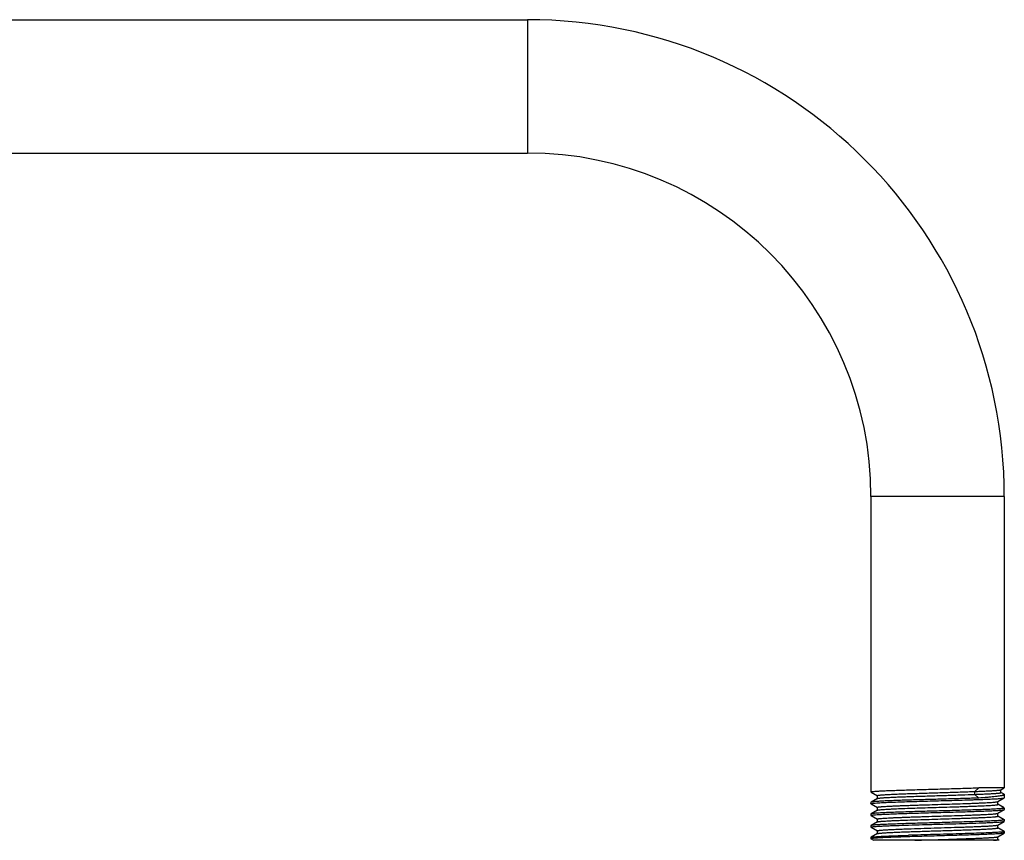
# Model space of a CAD drawing. Units: inches. Extents: x 2.5 to 14.5, y 2.7 to 7.7.
# Drawn here: x 8.5 to 14.5, y 2.7 to 7.7 of the extents above; entities that cross this region are included whole.
import ezdxf

# ---------------------------------------------------------------- set-up
doc = ezdxf.new("R2010")
doc.units = ezdxf.units.IN
doc.header["$LTSCALE"] = 0.935
doc.header["$MEASUREMENT"] = 0
doc.layers.get('0').update_dxf_attribs({"linetype": 'CONTINUOUS'})

msp = doc.modelspace()

# ---------------------------------------------------------------- linework, layer by layer
at = {"color": 6, "linetype": 'CONTINUOUS'}
for p, q in [((3.1324, 7.7187), (11.6407, 7.7187)), ((3.1682, 6.9062), (11.6407, 6.9062)), ((13.7345, 4.8124), (13.7345, 3.013)), ((14.547, 4.8124), (14.547, 3.0384)), ((13.7349, 3.0124), (13.7736, 2.9901)), ((14.3676, 3.0161), (14.3915, 3.0384)), ((14.3676, 2.9982), (14.3676, 3.0161)), ((14.547, 3.0384), (14.3915, 3.0384)), ((14.5253, 3.026), (14.5261, 3.0264)), ((14.5261, 3.0264), (14.547, 3.0384)), ((14.5261, 3.0264), (14.5266, 3.027)), ((14.5451, 2.9987), (14.5261, 3.0097)), ((14.5266, 3.0091), (14.5261, 3.0097)), ((14.5266, 3.0091), (14.5266, 3.027)), ((13.7349, 2.951), (13.7345, 2.9505)), ((13.7345, 2.9505), (13.7345, 2.9416)), ((13.7736, 2.9734), (13.7349, 2.951)), ((13.7349, 2.941), (13.7736, 2.9186)), ((13.7736, 2.9901), (13.7731, 2.9907)), ((13.7731, 2.9907), (13.7731, 2.9728)), ((13.7731, 2.9728), (13.7736, 2.9734)), ((13.7749, 2.9896), (13.7736, 2.9901)), ((14.3915, 2.9759), (14.3676, 2.9982)), ((14.507, 2.954), (14.5078, 2.9543)), ((14.5078, 2.9543), (14.5465, 2.9767)), ((14.5078, 2.9543), (14.5083, 2.955)), ((14.5083, 2.9371), (14.5083, 2.955)), ((14.5451, 2.9987), (14.547, 2.9965)), ((14.5465, 2.9767), (14.547, 2.9773)), ((14.547, 2.9965), (14.547, 2.9773)), ((13.7736, 2.902), (13.7349, 2.8796)), ((13.7736, 2.9186), (13.7731, 2.9192)), ((13.7731, 2.9192), (13.7731, 2.9014)), ((13.7731, 2.9014), (13.7736, 2.902)), ((13.7747, 2.9182), (13.7736, 2.9186)), ((14.5065, 2.8824), (14.5078, 2.8829)), ((14.5465, 2.9153), (14.5078, 2.9377)), ((14.5083, 2.9371), (14.5078, 2.9377)), ((14.5078, 2.8829), (14.5465, 2.9053)), ((14.5078, 2.8829), (14.5083, 2.8835)), ((14.5083, 2.8657), (14.5083, 2.8835)), ((14.5465, 2.9053), (14.547, 2.9058)), ((14.547, 2.9148), (14.547, 2.9058)), ((13.7349, 2.8796), (13.7345, 2.8791)), ((13.7345, 2.8791), (13.7345, 2.8701)), ((13.7349, 2.8696), (13.7736, 2.8472)), ((13.7736, 2.8306), (13.7349, 2.8082)), ((13.7736, 2.8472), (13.7731, 2.8478)), ((13.7731, 2.8478), (13.7731, 2.83)), ((13.7731, 2.83), (13.7736, 2.8306)), ((13.7736, 2.8306), (13.7748, 2.831)), ((14.5465, 2.8439), (14.5078, 2.8663)), ((14.5083, 2.8657), (14.5078, 2.8663)), ((14.5078, 2.8115), (14.5465, 2.8339)), ((14.5465, 2.8339), (14.547, 2.8344)), ((14.547, 2.8433), (14.547, 2.8344)), ((13.7349, 2.8082), (13.7345, 2.8076)), ((13.7345, 2.8076), (13.7345, 2.7987)), ((13.7349, 2.7981), (13.7736, 2.7758)), ((13.7736, 2.7758), (13.7731, 2.7764)), ((13.7731, 2.7764), (13.7731, 2.7585)), ((14.5078, 2.7948), (14.5069, 2.7952)), ((14.5078, 2.8115), (14.5083, 2.8121)), ((14.5465, 2.7725), (14.5078, 2.7948)), ((14.5083, 2.7942), (14.5078, 2.7948)), ((14.5078, 2.7401), (14.5465, 2.7624)), ((14.5083, 2.7942), (14.5083, 2.8121)), ((14.547, 2.763), (14.5465, 2.7624)), ((14.547, 2.7719), (14.547, 2.763)), ((13.7345, 2.7362), (13.7349, 2.7368)), ((13.7345, 2.7362), (13.7345, 2.7273)), ((13.7345, 2.7273), (13.7349, 2.7267)), ((13.7736, 2.7591), (13.7349, 2.7368)), ((13.7349, 2.7267), (13.7493, 2.7184)), ((14.5164, 2.7184), (13.7493, 2.7184)), ((13.7731, 2.7585), (13.7736, 2.7591)), ((13.7736, 2.7591), (13.7749, 2.7597)), ((14.5078, 2.7234), (14.5052, 2.7243)), ((14.5078, 2.7401), (14.5083, 2.7407)), ((14.5164, 2.7184), (14.5078, 2.7234)), ((14.5083, 2.7228), (14.5078, 2.7234)), ((14.5083, 2.7228), (14.5083, 2.7407))]:
    msp.add_line(p, q, dxfattribs=at)
at = {"color": 9, "linetype": 'CONTINUOUS'}
for p, q in [((11.6407, 7.7187), (11.6407, 6.9062)), ((14.547, 4.8124), (13.7345, 4.8124))]:
    msp.add_line(p, q, dxfattribs=at)
at = {"color": 6, "linetype": 'CONTINUOUS'}
for radius in [2.9062, 2.0938]:
    msp.add_arc((11.6407, 4.8124), radius, 0, 90, dxfattribs=at)
for points, knots in [([(13.7345, 3.013), (13.7345, 3.0131), (13.7347, 3.0134), (13.735, 3.0136), (13.7355, 3.0138), (13.736, 3.014), (13.737, 3.0143), (13.7386, 3.0146), (13.7408, 3.015), (13.7435, 3.0154), (13.7467, 3.0158), (13.7519, 3.0164), (13.7596, 3.017), (13.7703, 3.0178), (13.7827, 3.0186), (13.7969, 3.0194), (13.8127, 3.0202), (13.8302, 3.021), (13.8492, 3.0218), (13.8696, 3.0225), (13.8913, 3.0233), (13.9226, 3.0244), (13.9641, 3.0258), (14.0164, 3.0273), (14.0711, 3.0289), (14.1272, 3.0305), (14.1835, 3.032), (14.239, 3.0336), (14.2926, 3.0352), (14.3432, 3.0368), (14.3758, 3.0379), (14.3915, 3.0384)], [0, 0, 0, 0, 0.000711, 0.001271, 0.001997, 0.002897, 0.003975, 0.006674, 0.010104, 0.014266, 0.01916, 0.024783, 0.038182, 0.054398, 0.073364, 0.094987, 0.119157, 0.145761, 0.174671, 0.205743, 0.238826, 0.273765, 0.348505, 0.428513, 0.512222, 0.598008, 0.684202, 0.769116, 0.851102, 0.928602, 1, 1, 1, 1]), ([(13.7731, 2.9907), (13.7731, 2.9908), (13.7733, 2.9911), (13.7737, 2.9913), (13.7741, 2.9915), (13.7746, 2.9917), (13.7754, 2.992), (13.7768, 2.9923), (13.7789, 2.9927), (13.7813, 2.9931), (13.7842, 2.9935), (13.7889, 2.994), (13.7959, 2.9947), (13.8055, 2.9955), (13.8168, 2.9963), (13.8296, 2.9971), (13.8439, 2.9979), (13.8597, 2.9986), (13.8769, 2.9994), (13.9023, 3.0005), (13.9368, 3.0019), (13.9809, 3.0034), (14.0282, 3.005), (14.0777, 3.0066), (14.1285, 3.0082), (14.1794, 3.0097), (14.2296, 3.0113), (14.2781, 3.0129), (14.3239, 3.0144), (14.3534, 3.0155), (14.3676, 3.0161)], [0, 0, 0, 0, 0.000766, 0.001343, 0.002081, 0.00299, 0.004075, 0.006786, 0.010227, 0.014401, 0.019305, 0.024932, 0.038333, 0.054551, 0.073521, 0.095143, 0.119309, 0.145909, 0.174818, 0.205888, 0.273899, 0.348634, 0.428624, 0.512323, 0.598097, 0.684274, 0.769156, 0.851136, 0.928636, 1, 1, 1, 1]), ([(14.3676, 3.0161), (14.3783, 3.0165), (14.3988, 3.0173), (14.428, 3.0185), (14.4537, 3.0198), (14.4759, 3.021), (14.4919, 3.022), (14.5027, 3.0229), (14.5093, 3.0235), (14.5148, 3.0241), (14.5193, 3.0247), (14.5223, 3.0252), (14.5242, 3.0257), (14.5249, 3.0259), (14.5253, 3.026)], [0, 0, 0, 0, 0.204009, 0.389202, 0.553018, 0.69369, 0.809725, 0.858136, 0.899964, 0.935095, 0.963484, 0.985108, 0.99339, 1, 1, 1, 1]), ([(14.3676, 2.9982), (14.3794, 2.9987), (14.4016, 2.9995), (14.4287, 3.0007), (14.4484, 3.0017), (14.4615, 3.0023), (14.4736, 3.003), (14.4844, 3.0037), (14.4941, 3.0044), (14.5026, 3.005), (14.5098, 3.0057), (14.5149, 3.0063), (14.5184, 3.0067), (14.5206, 3.0071), (14.5224, 3.0074), (14.5239, 3.0077), (14.5251, 3.0081), (14.5258, 3.0083), (14.5262, 3.0086), (14.5265, 3.0088), (14.5266, 3.009), (14.5266, 3.0091)], [0, 0, 0, 0, 0.220728, 0.418671, 0.508047, 0.590636, 0.666178, 0.73442, 0.795159, 0.848218, 0.89342, 0.930623, 0.946207, 0.959772, 0.971318, 0.980849, 0.988378, 0.993945, 0.996029, 0.997684, 1, 1, 1, 1]), ([(14.5261, 3.0097), (14.526, 3.0098), (14.5256, 3.0099), (14.5246, 3.0103), (14.5238, 3.0105), (14.5231, 3.0106)], [0, 0, 0, 0, 0.173998, 0.397828, 1, 1, 1, 1]), ([(14.5379, 3.0013), (14.5394, 3.0009), (14.5413, 3.0003), (14.5437, 2.9994), (14.5446, 2.9989), (14.5451, 2.9987)], [0, 0, 0, 0, 0.580847, 0.810187, 1, 1, 1, 1]), ([(13.7345, 2.9416), (13.7345, 2.9417), (13.7346, 2.9419), (13.7349, 2.9421), (13.7352, 2.9423), (13.7356, 2.9424), (13.7363, 2.9427), (13.7375, 2.943), (13.7391, 2.9433), (13.7411, 2.9436), (13.7434, 2.944), (13.7451, 2.9442), (13.746, 2.9443)], [0, 0, 0, 0, 0.031864, 0.055355, 0.085207, 0.121846, 0.165489, 0.274217, 0.411916, 0.578758, 0.77479, 1, 1, 1, 1]), ([(13.7447, 2.953), (13.7435, 2.9529), (13.7413, 2.9526), (13.7385, 2.9521), (13.7366, 2.9517), (13.7355, 2.9513), (13.7351, 2.9511), (13.7349, 2.951)], [0, 0, 0, 0, 0.364578, 0.652329, 0.863569, 0.94092, 1, 1, 1, 1]), ([(13.7464, 2.9388), (13.7449, 2.939), (13.7424, 2.9393), (13.7391, 2.9398), (13.7369, 2.9403), (13.7356, 2.9407), (13.7351, 2.9409), (13.7349, 2.941)], [0, 0, 0, 0, 0.368922, 0.658206, 0.868034, 0.943534, 1, 1, 1, 1]), ([(14.3915, 2.9759), (14.3623, 2.9749), (14.3006, 2.9729), (14.205, 2.9701), (14.1053, 2.9674), (14.0226, 2.965), (13.959, 2.9631), (13.9152, 2.9617), (13.8749, 2.9603), (13.8389, 2.9589), (13.8076, 2.9575), (13.7847, 2.9562), (13.7691, 2.9552), (13.7596, 2.9545), (13.7516, 2.9538), (13.7468, 2.9533), (13.7447, 2.953)], [0, 0, 0, 0, 0.135124, 0.286102, 0.443456, 0.59729, 0.669848, 0.73795, 0.80053, 0.856599, 0.905277, 0.945804, 0.962803, 0.977535, 0.98995, 1, 1, 1, 1]), ([(13.746, 2.9443), (13.7482, 2.9445), (13.7529, 2.945), (13.7643, 2.946), (13.7735, 2.9466), (13.7801, 2.947)], [0, 0, 0, 0, 0.190204, 0.420834, 1, 1, 1, 1]), ([(13.7731, 2.9192), (13.7731, 2.9195), (13.7735, 2.9198), (13.7741, 2.9201), (13.7749, 2.9204), (13.7758, 2.9206), (13.777, 2.9209), (13.7783, 2.9212), (13.7805, 2.9215), (13.7838, 2.922), (13.7884, 2.9225), (13.7937, 2.9231), (13.8024, 2.9238), (13.8152, 2.9248), (13.8328, 2.9258), (13.8531, 2.9269), (13.8761, 2.928), (13.9015, 2.9291), (13.929, 2.9301), (13.9585, 2.9312), (13.9897, 2.9323), (14.0222, 2.9334), (14.0675, 2.9348), (14.1252, 2.9366), (14.1943, 2.9388), (14.2616, 2.9409), (14.3152, 2.9427), (14.3554, 2.9442), (14.3827, 2.9453), (14.4078, 2.9463), (14.4306, 2.9474), (14.4506, 2.9485), (14.4679, 2.9495), (14.4804, 2.9505), (14.4889, 2.9512), (14.4941, 2.9518), (14.4985, 2.9523), (14.502, 2.9528), (14.5048, 2.9534), (14.5063, 2.9538), (14.507, 2.954)], [0, 0, 0, 0, 0.000935, 0.001737, 0.0028, 0.004132, 0.005736, 0.007616, 0.009772, 0.014915, 0.021158, 0.028488, 0.036887, 0.056821, 0.080802, 0.1086, 0.139967, 0.174626, 0.212252, 0.252509, 0.295032, 0.339427, 0.385297, 0.479774, 0.575029, 0.667598, 0.754121, 0.79412, 0.831457, 0.865781, 0.896792, 0.924205, 0.947766, 0.967277, 0.975456, 0.982555, 0.988565, 0.993477, 0.997288, 1, 1, 1, 1]), ([(13.7737, 2.9734), (13.7739, 2.9735), (13.7744, 2.9738), (13.7758, 2.9742), (13.777, 2.9745), (13.7779, 2.9746)], [0, 0, 0, 0, 0.164693, 0.385319, 1, 1, 1, 1]), ([(13.7779, 2.9746), (13.7794, 2.9749), (13.783, 2.9755), (13.7891, 2.9762), (13.7966, 2.9769), (13.8057, 2.9776), (13.8161, 2.9784), (13.8326, 2.9794), (13.8565, 2.9807), (13.8886, 2.9821), (13.925, 2.9836), (13.9649, 2.985), (14.0078, 2.9865), (14.053, 2.9879), (14.1154, 2.9899), (14.1932, 2.9923), (14.2826, 2.9951), (14.3404, 2.9972), (14.3676, 2.9982)], [0, 0, 0, 0, 0.007881, 0.018286, 0.031177, 0.046509, 0.06423, 0.08426, 0.130893, 0.185656, 0.247613, 0.315746, 0.388895, 0.465848, 0.545307, 0.706402, 0.861418, 1, 1, 1, 1]), ([(13.7801, 2.947), (13.7918, 2.9477), (13.8182, 2.9491), (13.8617, 2.9509), (13.9126, 2.9527), (13.9697, 2.9545), (14.0312, 2.9563), (14.0957, 2.9582), (14.1614, 2.96), (14.2266, 2.9618), (14.2894, 2.9637), (14.3396, 2.9652), (14.3774, 2.9665), (14.4035, 2.9674), (14.4278, 2.9683), (14.4502, 2.9692), (14.4705, 2.9702), (14.4886, 2.9711), (14.5045, 2.972), (14.5161, 2.9728), (14.5242, 2.9734), (14.5294, 2.9739), (14.5338, 2.9744), (14.5377, 2.9748), (14.5408, 2.9753), (14.5433, 2.9757), (14.545, 2.9761), (14.546, 2.9765), (14.5463, 2.9766), (14.5465, 2.9767)], [0, 0, 0, 0, 0.045981, 0.103248, 0.170284, 0.245319, 0.326344, 0.411198, 0.497623, 0.583327, 0.666032, 0.743526, 0.779668, 0.813741, 0.845528, 0.874815, 0.901403, 0.925124, 0.945816, 0.963341, 0.970883, 0.977594, 0.983464, 0.988481, 0.99264, 0.995941, 0.998388, 0.999296, 1, 1, 1, 1]), ([(14.5367, 2.9914), (14.5353, 2.991), (14.5323, 2.9903), (14.5253, 2.989), (14.5148, 2.9873), (14.5002, 2.9854), (14.483, 2.9835), (14.4633, 2.9816), (14.4325, 2.9789), (14.4083, 2.9771), (14.3915, 2.9759)], [0, 0, 0, 0, 0.029565, 0.063878, 0.14655, 0.24756, 0.366286, 0.501918, 0.653592, 1, 1, 1, 1]), ([(14.547, 2.9965), (14.547, 2.9963), (14.5468, 2.9958), (14.5463, 2.9951), (14.5455, 2.9945), (14.5443, 2.9939), (14.5429, 2.9933), (14.5411, 2.9926), (14.539, 2.992), (14.5375, 2.9916), (14.5367, 2.9914)], [0, 0, 0, 0, 0.055467, 0.122908, 0.209364, 0.318183, 0.450987, 0.608615, 0.791532, 1, 1, 1, 1]), ([(13.746, 2.8818), (13.7447, 2.8816), (13.7422, 2.8813), (13.739, 2.8808), (13.7368, 2.8803), (13.7356, 2.8799), (13.7351, 2.8797), (13.7349, 2.8796)], [0, 0, 0, 0, 0.368129, 0.657139, 0.867227, 0.943063, 1, 1, 1, 1]), ([(14.5009, 2.9093), (14.4901, 2.9087), (14.466, 2.9074), (14.4264, 2.9057), (14.3802, 2.9041), (14.3286, 2.9024), (14.2726, 2.9007), (14.1932, 2.8984), (14.1125, 2.8961), (14.0324, 2.8939), (13.9751, 2.8922), (13.9215, 2.8905), (13.873, 2.8888), (13.8306, 2.8871), (13.7996, 2.8856), (13.7785, 2.8844), (13.7658, 2.8836), (13.7552, 2.8827), (13.7488, 2.8821), (13.746, 2.8818)], [0, 0, 0, 0, 0.042999, 0.095902, 0.157513, 0.226434, 0.301081, 0.379751, 0.541896, 0.62168, 0.698167, 0.769605, 0.834352, 0.890944, 0.938084, 0.957771, 0.974708, 0.98881, 1, 1, 1, 1]), ([(13.7731, 2.8478), (13.7731, 2.848), (13.7735, 2.8484), (13.7741, 2.8487), (13.7748, 2.8489), (13.7758, 2.8492), (13.7769, 2.8495), (13.7783, 2.8497), (13.7805, 2.8501), (13.7837, 2.8506), (13.7882, 2.8511), (13.7935, 2.8516), (13.8022, 2.8524), (13.8149, 2.8533), (13.8322, 2.8544), (13.8524, 2.8554), (13.8752, 2.8565), (13.9004, 2.8576), (13.9277, 2.8587), (13.957, 2.8597), (13.9879, 2.8608), (14.0202, 2.8619), (14.0652, 2.8633), (14.1226, 2.8651), (14.1915, 2.8672), (14.2586, 2.8694), (14.3122, 2.8712), (14.3524, 2.8726), (14.3798, 2.8737), (14.4051, 2.8748), (14.428, 2.8758), (14.4483, 2.8769), (14.4658, 2.878), (14.4786, 2.8789), (14.4873, 2.8797), (14.4927, 2.8802), (14.4973, 2.8807), (14.5011, 2.8813), (14.5041, 2.8818), (14.5058, 2.8822), (14.5065, 2.8824)], [0, 0, 0, 0, 0.000928, 0.001725, 0.00278, 0.004103, 0.005696, 0.007562, 0.009701, 0.014798, 0.020985, 0.028254, 0.036587, 0.056361, 0.080143, 0.107727, 0.138853, 0.173252, 0.210613, 0.250592, 0.292838, 0.336967, 0.382577, 0.476599, 0.571516, 0.663913, 0.750466, 0.79056, 0.828052, 0.8626, 0.893887, 0.921645, 0.945613, 0.965581, 0.974013, 0.981384, 0.987675, 0.992876, 0.996983, 1, 1, 1, 1]), ([(13.7737, 2.902), (13.7738, 2.9021), (13.7742, 2.9023), (13.7752, 2.9026), (13.7768, 2.903), (13.7792, 2.9035), (13.781, 2.9037), (13.7821, 2.9039)], [0, 0, 0, 0, 0.063233, 0.143545, 0.357078, 0.642406, 1, 1, 1, 1]), ([(13.7818, 2.8757), (13.7927, 2.8763), (13.8169, 2.8776), (13.8567, 2.8792), (13.903, 2.8809), (13.9547, 2.8826), (14.0106, 2.8843), (14.0898, 2.8866), (14.1703, 2.8888), (14.2502, 2.8911), (14.3073, 2.8928), (14.3606, 2.8945), (14.4089, 2.8961), (14.4511, 2.8978), (14.482, 2.8993), (14.503, 2.9005), (14.5157, 2.9013), (14.5263, 2.9022), (14.5326, 2.9028), (14.5354, 2.9031)], [0, 0, 0, 0, 0.043405, 0.096627, 0.158471, 0.227542, 0.302262, 0.380937, 0.542923, 0.622562, 0.698879, 0.770143, 0.834726, 0.891173, 0.938199, 0.957842, 0.974744, 0.988823, 1, 1, 1, 1]), ([(13.7821, 2.9039), (13.785, 2.9043), (13.7919, 2.9051), (13.8036, 2.9061), (13.8181, 2.9071), (13.8353, 2.9081), (13.8551, 2.9091), (13.886, 2.9106), (13.9296, 2.9123), (13.9868, 2.9144), (14.0492, 2.9164), (14.1145, 2.9184), (14.1808, 2.9205), (14.2356, 2.9222), (14.2781, 2.9236), (14.3085, 2.9246), (14.3375, 2.9257), (14.3649, 2.9267), (14.3904, 2.9277), (14.4138, 2.9287), (14.435, 2.9298), (14.4537, 2.9308), (14.4698, 2.9318), (14.4831, 2.9328), (14.4925, 2.9337), (14.4985, 2.9345), (14.5015, 2.9349), (14.5036, 2.9353), (14.5048, 2.9355), (14.5059, 2.9358), (14.5067, 2.936), (14.5074, 2.9363), (14.5079, 2.9366), (14.5083, 2.9369), (14.5083, 2.9371)], [0, 0, 0, 0, 0.012234, 0.028444, 0.048507, 0.072272, 0.099529, 0.130059, 0.199908, 0.279499, 0.36619, 0.457108, 0.549234, 0.639509, 0.683012, 0.72494, 0.764939, 0.802686, 0.837862, 0.870171, 0.899356, 0.925167, 0.947389, 0.965853, 0.980398, 0.986166, 0.99092, 0.992916, 0.994658, 0.996146, 0.997382, 0.998369, 0.999116, 1, 1, 1, 1]), ([(14.5353, 2.912), (14.5331, 2.9118), (14.5283, 2.9113), (14.5169, 2.9103), (14.5076, 2.9097), (14.5009, 2.9093)], [0, 0, 0, 0, 0.190219, 0.420862, 1, 1, 1, 1]), ([(14.5351, 2.9175), (14.5365, 2.9174), (14.539, 2.917), (14.5424, 2.9165), (14.5446, 2.916), (14.5458, 2.9156), (14.5463, 2.9154), (14.5465, 2.9153)], [0, 0, 0, 0, 0.368854, 0.658114, 0.867964, 0.943493, 1, 1, 1, 1]), ([(14.547, 2.9148), (14.547, 2.9146), (14.5468, 2.9144), (14.5465, 2.9142), (14.5462, 2.9141), (14.5458, 2.9139), (14.5451, 2.9137), (14.5439, 2.9134), (14.5423, 2.913), (14.5403, 2.9127), (14.5379, 2.9124), (14.5362, 2.9121), (14.5353, 2.912)], [0, 0, 0, 0, 0.03176, 0.055221, 0.085054, 0.12168, 0.165319, 0.274052, 0.411773, 0.578651, 0.774732, 1, 1, 1, 1]), ([(14.5354, 2.9031), (14.5368, 2.9033), (14.5392, 2.9036), (14.5425, 2.9041), (14.5446, 2.9046), (14.5458, 2.905), (14.5463, 2.9052), (14.5465, 2.9053)], [0, 0, 0, 0, 0.368164, 0.65718, 0.867253, 0.943076, 1, 1, 1, 1]), ([(13.7345, 2.8701), (13.7345, 2.8703), (13.7346, 2.8705), (13.7349, 2.8707), (13.7352, 2.8708), (13.7357, 2.871), (13.7364, 2.8713), (13.7376, 2.8715), (13.7392, 2.8719), (13.7413, 2.8722), (13.7437, 2.8726), (13.7454, 2.8728), (13.7463, 2.8729)], [0, 0, 0, 0, 0.031585, 0.054995, 0.084794, 0.1214, 0.165029, 0.273771, 0.411527, 0.578466, 0.774629, 1, 1, 1, 1]), ([(13.7462, 2.8674), (13.7448, 2.8676), (13.7423, 2.8679), (13.739, 2.8684), (13.7368, 2.8689), (13.7356, 2.8693), (13.7351, 2.8695), (13.7349, 2.8696)], [0, 0, 0, 0, 0.368483, 0.657617, 0.867588, 0.943274, 1, 1, 1, 1]), ([(13.7463, 2.8729), (13.7486, 2.8731), (13.7535, 2.8736), (13.7653, 2.8746), (13.7749, 2.8753), (13.7818, 2.8757)], [0, 0, 0, 0, 0.189785, 0.42031, 1, 1, 1, 1]), ([(14.5005, 2.8379), (14.4897, 2.8372), (14.4656, 2.836), (14.426, 2.8343), (14.3798, 2.8326), (14.3283, 2.8309), (14.2725, 2.8292), (14.1932, 2.8269), (14.1127, 2.8247), (14.0327, 2.8224), (13.9755, 2.8207), (13.922, 2.8191), (13.8735, 2.8174), (13.8312, 2.8157), (13.8001, 2.8142), (13.779, 2.813), (13.7662, 2.8122), (13.7555, 2.8113), (13.7492, 2.8107), (13.7463, 2.8104)], [0, 0, 0, 0, 0.043087, 0.096029, 0.157634, 0.226507, 0.301075, 0.379644, 0.541591, 0.621294, 0.697718, 0.769122, 0.833872, 0.890508, 0.937743, 0.957496, 0.974512, 0.988706, 1, 1, 1, 1]), ([(13.7748, 2.831), (13.7755, 2.8313), (13.7772, 2.8317), (13.7801, 2.8322), (13.7838, 2.8327), (13.7883, 2.8332), (13.7937, 2.8338), (13.8024, 2.8345), (13.8151, 2.8355), (13.8325, 2.8365), (13.8528, 2.8376), (13.8756, 2.8387), (13.9009, 2.8397), (13.9283, 2.8408), (13.9685, 2.8423), (14.0221, 2.8441), (14.0892, 2.8462), (14.1581, 2.8483), (14.2156, 2.8501), (14.2607, 2.8516), (14.293, 2.8527), (14.324, 2.8537), (14.3534, 2.8548), (14.3808, 2.8559), (14.406, 2.857), (14.4288, 2.858), (14.449, 2.8591), (14.4665, 2.8602), (14.4792, 2.8611), (14.4878, 2.8618), (14.4932, 2.8624), (14.4977, 2.8629), (14.5009, 2.8634), (14.5031, 2.8638), (14.5045, 2.864), (14.5056, 2.8643), (14.5066, 2.8646), (14.5073, 2.8648), (14.5079, 2.8651), (14.5083, 2.8654), (14.5083, 2.8657)], [0, 0, 0, 0, 0.002939, 0.00697, 0.012096, 0.018315, 0.025617, 0.033985, 0.053835, 0.077698, 0.105369, 0.136584, 0.171075, 0.208528, 0.248598, 0.335143, 0.427584, 0.522588, 0.616727, 0.662403, 0.7066, 0.748918, 0.788967, 0.826396, 0.860862, 0.892049, 0.919688, 0.943521, 0.963336, 0.971686, 0.978971, 0.985172, 0.99028, 0.992423, 0.994293, 0.995889, 0.997214, 0.998271, 0.99907, 1, 1, 1, 1]), ([(13.963, 2.8114), (13.9916, 2.8123), (14.0504, 2.814), (14.1394, 2.8165), (14.2284, 2.819), (14.3131, 2.8215), (14.3789, 2.8236), (14.4261, 2.8254), (14.4565, 2.8267), (14.4828, 2.8279), (14.5049, 2.8292), (14.5204, 2.8302), (14.5305, 2.8311), (14.5347, 2.8316), (14.5367, 2.8318)], [0, 0, 0, 0, 0.149646, 0.307334, 0.465143, 0.615151, 0.749806, 0.809219, 0.862348, 0.908515, 0.947155, 0.977767, 0.98995, 1, 1, 1, 1]), ([(14.5354, 2.8406), (14.5332, 2.8404), (14.5283, 2.8399), (14.5167, 2.8389), (14.5073, 2.8383), (14.5005, 2.8379)], [0, 0, 0, 0, 0.189511, 0.419932, 1, 1, 1, 1]), ([(14.5351, 2.8461), (14.5365, 2.8459), (14.539, 2.8456), (14.5424, 2.8451), (14.5446, 2.8446), (14.5458, 2.8442), (14.5463, 2.844), (14.5465, 2.8439)], [0, 0, 0, 0, 0.368901, 0.658178, 0.868012, 0.943521, 1, 1, 1, 1]), ([(14.547, 2.8433), (14.547, 2.8432), (14.5468, 2.843), (14.5465, 2.8428), (14.5462, 2.8426), (14.5458, 2.8425), (14.5451, 2.8422), (14.5439, 2.8419), (14.5423, 2.8416), (14.5403, 2.8413), (14.538, 2.8409), (14.5363, 2.8407), (14.5354, 2.8406)], [0, 0, 0, 0, 0.031857, 0.055345, 0.085193, 0.121827, 0.165466, 0.274188, 0.411883, 0.578727, 0.77477, 1, 1, 1, 1]), ([(14.5367, 2.8318), (14.5379, 2.832), (14.54, 2.8323), (14.5429, 2.8328), (14.5448, 2.8332), (14.5459, 2.8336), (14.5463, 2.8338), (14.5465, 2.8339)], [0, 0, 0, 0, 0.36491, 0.652778, 0.863909, 0.941119, 1, 1, 1, 1]), ([(13.7345, 2.7987), (13.7345, 2.7988), (13.7346, 2.799), (13.7348, 2.7992), (13.7352, 2.7994), (13.736, 2.7997), (13.7371, 2.8), (13.7385, 2.8003), (13.7402, 2.8006), (13.7423, 2.8009), (13.7437, 2.8011), (13.7445, 2.8012)], [0, 0, 0, 0, 0.033499, 0.05747, 0.087631, 0.168112, 0.276735, 0.414071, 0.580349, 0.775653, 1, 1, 1, 1]), ([(13.7463, 2.8104), (13.7449, 2.8102), (13.7424, 2.8099), (13.7391, 2.8094), (13.7369, 2.8089), (13.7356, 2.8085), (13.7351, 2.8083), (13.7349, 2.8082)], [0, 0, 0, 0, 0.368839, 0.658095, 0.86795, 0.943485, 1, 1, 1, 1]), ([(13.7462, 2.796), (13.7448, 2.7961), (13.7423, 2.7964), (13.739, 2.797), (13.7369, 2.7974), (13.7356, 2.7978), (13.7351, 2.798), (13.7349, 2.7981)], [0, 0, 0, 0, 0.368585, 0.65775, 0.867686, 0.94333, 1, 1, 1, 1]), ([(13.7445, 2.8012), (13.7464, 2.8015), (13.7505, 2.8019), (13.7605, 2.8028), (13.7758, 2.8039), (13.7976, 2.8052), (13.8237, 2.8064), (13.8538, 2.8077), (13.9006, 2.8094), (13.9374, 2.8106), (13.963, 2.8114)], [0, 0, 0, 0, 0.025951, 0.05746, 0.136758, 0.236996, 0.356865, 0.494906, 0.649453, 1, 1, 1, 1]), ([(13.7731, 2.7764), (13.7731, 2.7765), (13.7733, 2.7768), (13.7736, 2.777), (13.774, 2.7772), (13.7746, 2.7774), (13.7754, 2.7777), (13.7768, 2.778), (13.7789, 2.7784), (13.7813, 2.7788), (13.7842, 2.7792), (13.7889, 2.7797), (13.7959, 2.7804), (13.8055, 2.7812), (13.8168, 2.782), (13.8296, 2.7828), (13.8439, 2.7836), (13.8597, 2.7844), (13.8769, 2.7851), (13.9023, 2.7862), (13.9368, 2.7876), (13.9651, 2.7886), (13.9799, 2.7891)], [0, 0, 0, 0, 0.002193, 0.003844, 0.005959, 0.008569, 0.011688, 0.019478, 0.029356, 0.041325, 0.055379, 0.071509, 0.109948, 0.1565, 0.210912, 0.272908, 0.342209, 0.418496, 0.501396, 0.590533, 0.785826, 1, 1, 1, 1]), ([(13.7789, 2.7744), (13.7783, 2.7745), (13.7772, 2.7747), (13.7757, 2.775), (13.7745, 2.7754), (13.7739, 2.7756), (13.7737, 2.7758)], [0, 0, 0, 0, 0.34319, 0.623601, 0.841966, 1, 1, 1, 1]), ([(13.7749, 2.7597), (13.7754, 2.7598), (13.7764, 2.7601), (13.7789, 2.7606), (13.783, 2.7612), (13.789, 2.7619), (13.7964, 2.7626), (13.8052, 2.7633), (13.8153, 2.764), (13.8268, 2.7648), (13.8446, 2.7658), (13.8697, 2.767), (13.9031, 2.7684), (13.9403, 2.7698), (13.9664, 2.7708), (13.9799, 2.7712)], [0, 0, 0, 0, 0.006791, 0.015333, 0.037677, 0.067004, 0.103243, 0.14628, 0.195918, 0.251945, 0.314149, 0.456117, 0.619605, 0.802059, 1, 1, 1, 1]), ([(14.5348, 2.7602), (14.5319, 2.7599), (14.5254, 2.7592), (14.5145, 2.7584), (14.5014, 2.7575), (14.4798, 2.7563), (14.448, 2.7548), (14.4047, 2.7531), (14.3552, 2.7514), (14.3007, 2.7497), (14.2425, 2.748), (14.1614, 2.7457), (14.0799, 2.7434), (14.0001, 2.7411), (13.9442, 2.7394), (13.8928, 2.7377), (13.8473, 2.736), (13.8086, 2.7343), (13.7852, 2.7331), (13.7749, 2.7324)], [0, 0, 0, 0, 0.011475, 0.025897, 0.043184, 0.063248, 0.111208, 0.168667, 0.234279, 0.306526, 0.383718, 0.464057, 0.62665, 0.705113, 0.779225, 0.847265, 0.907639, 0.958946, 1, 1, 1, 1]), ([(14.5056, 2.7667), (14.4992, 2.7663), (14.4853, 2.7655), (14.4533, 2.764), (14.4062, 2.7621), (14.3426, 2.7599), (14.2712, 2.7578), (14.1948, 2.7556), (14.1164, 2.7534), (14.0389, 2.7512), (13.9878, 2.7497), (13.963, 2.7489)], [0, 0, 0, 0, 0.03549, 0.077076, 0.176916, 0.295721, 0.428954, 0.571511, 0.717916, 0.862611, 1, 1, 1, 1]), ([(13.9799, 2.7891), (14.0061, 2.79), (14.0598, 2.7917), (14.1411, 2.7942), (14.2224, 2.7968), (14.2882, 2.7989), (14.3377, 2.8007), (14.3714, 2.8019), (14.402, 2.8032), (14.4294, 2.8045), (14.453, 2.8057), (14.4726, 2.807), (14.4863, 2.8081), (14.4951, 2.809), (14.4987, 2.8095), (14.5004, 2.8097)], [0, 0, 0, 0, 0.150724, 0.30959, 0.468375, 0.61901, 0.688828, 0.753757, 0.812983, 0.865732, 0.911335, 0.949216, 0.978883, 0.990529, 1, 1, 1, 1]), ([(13.9799, 2.7712), (14.0092, 2.7722), (14.0538, 2.7737), (14.1139, 2.7756), (14.1601, 2.777), (14.206, 2.7784), (14.2509, 2.7798), (14.294, 2.7813), (14.3346, 2.7827), (14.3722, 2.7841), (14.4013, 2.7853), (14.4225, 2.7863), (14.4368, 2.787), (14.4499, 2.7877), (14.4618, 2.7884), (14.4724, 2.7892), (14.4817, 2.7899), (14.4896, 2.7906), (14.4953, 2.7912), (14.4992, 2.7917), (14.5016, 2.792), (14.5036, 2.7924), (14.5053, 2.7928), (14.5065, 2.7931), (14.5074, 2.7934), (14.5079, 2.7937), (14.5082, 2.7939), (14.5083, 2.7941), (14.5083, 2.7942)], [0, 0, 0, 0, 0.166006, 0.253012, 0.340788, 0.427985, 0.513218, 0.595103, 0.672344, 0.7437, 0.80805, 0.837266, 0.86435, 0.889202, 0.911725, 0.93182, 0.949409, 0.964432, 0.976836, 0.98204, 0.986571, 0.990427, 0.993611, 0.996127, 0.997988, 0.998684, 0.999236, 1, 1, 1, 1]), ([(14.5004, 2.8097), (14.5012, 2.8099), (14.5029, 2.8101), (14.505, 2.8105), (14.5066, 2.811), (14.5074, 2.8113), (14.5078, 2.8115)], [0, 0, 0, 0, 0.353973, 0.638069, 0.852851, 1, 1, 1, 1]), ([(14.5367, 2.7693), (14.5347, 2.7691), (14.5304, 2.7686), (14.52, 2.7677), (14.5116, 2.7671), (14.5056, 2.7667)], [0, 0, 0, 0, 0.189356, 0.419653, 1, 1, 1, 1]), ([(14.5465, 2.7624), (14.5463, 2.7623), (14.5458, 2.7621), (14.5445, 2.7617), (14.5423, 2.7612), (14.5389, 2.7607), (14.5363, 2.7604), (14.5348, 2.7602)], [0, 0, 0, 0, 0.056145, 0.131421, 0.341084, 0.63056, 1, 1, 1, 1]), ([(14.5354, 2.7746), (14.5368, 2.7745), (14.5392, 2.7742), (14.5425, 2.7736), (14.5446, 2.7732), (14.5458, 2.7728), (14.5463, 2.7726), (14.5465, 2.7725)], [0, 0, 0, 0, 0.368111, 0.657114, 0.867207, 0.943051, 1, 1, 1, 1]), ([(14.547, 2.7719), (14.547, 2.7718), (14.5468, 2.7716), (14.5466, 2.7714), (14.5462, 2.7712), (14.5454, 2.7709), (14.5443, 2.7706), (14.5428, 2.7703), (14.541, 2.77), (14.539, 2.7696), (14.5375, 2.7694), (14.5367, 2.7693)], [0, 0, 0, 0, 0.033181, 0.057058, 0.087156, 0.167586, 0.276225, 0.413631, 0.580021, 0.775474, 1, 1, 1, 1]), ([(13.7366, 2.735), (13.7362, 2.7351), (13.7357, 2.7353), (13.7351, 2.7355), (13.7348, 2.7358), (13.7346, 2.7359), (13.7345, 2.7361), (13.7345, 2.7362)], [0, 0, 0, 0, 0.387049, 0.675179, 0.784234, 0.872138, 1, 1, 1, 1]), ([(13.7426, 2.7295), (13.742, 2.7295), (13.7408, 2.7293), (13.7391, 2.729), (13.7377, 2.7287), (13.7366, 2.7284), (13.7357, 2.7282), (13.7351, 2.7279), (13.7348, 2.7277), (13.7346, 2.7275), (13.7345, 2.7274), (13.7345, 2.7273)], [0, 0, 0, 0, 0.222824, 0.416845, 0.582133, 0.718844, 0.827304, 0.908244, 0.93896, 0.963775, 1, 1, 1, 1]), ([(13.7349, 2.7368), (13.7351, 2.7369), (13.7356, 2.7371), (13.7368, 2.7374), (13.7378, 2.7377), (13.7386, 2.7378)], [0, 0, 0, 0, 0.166489, 0.387715, 1, 1, 1, 1]), ([(13.7386, 2.7378), (13.74, 2.7381), (13.7433, 2.7386), (13.7491, 2.7393), (13.7563, 2.74), (13.7649, 2.7406), (13.7749, 2.7413), (13.7909, 2.7423), (13.8141, 2.7435), (13.8455, 2.7448), (13.8813, 2.7462), (13.921, 2.7476), (13.9486, 2.7485), (13.963, 2.7489)], [0, 0, 0, 0, 0.01922, 0.044953, 0.07712, 0.115628, 0.160362, 0.211137, 0.330005, 0.470533, 0.630704, 0.808223, 1, 1, 1, 1]), ([(13.7749, 2.7324), (13.7685, 2.732), (13.7597, 2.7314), (13.7489, 2.7303), (13.7445, 2.7298), (13.7426, 2.7295)], [0, 0, 0, 0, 0.59171, 0.819223, 1, 1, 1, 1]), ([(14.0021, 2.7184), (14.0287, 2.7193), (14.0831, 2.721), (14.1647, 2.7235), (14.2327, 2.7257), (14.2855, 2.7274), (14.3225, 2.7287), (14.3573, 2.73), (14.3893, 2.7312), (14.4181, 2.7325), (14.4433, 2.7338), (14.462, 2.7349), (14.4749, 2.7358), (14.4829, 2.7364), (14.4899, 2.737), (14.4958, 2.7377), (14.5005, 2.7383), (14.5033, 2.7388), (14.5045, 2.739)], [0, 0, 0, 0, 0.159228, 0.324462, 0.487164, 0.564982, 0.639085, 0.708539, 0.772438, 0.829985, 0.880428, 0.923131, 0.941413, 0.957559, 0.971523, 0.98327, 0.992771, 1, 1, 1, 1]), ([(14.4812, 2.7184), (14.4839, 2.7186), (14.4889, 2.7191), (14.4957, 2.7198), (14.5004, 2.7204), (14.5034, 2.7209), (14.5047, 2.7212), (14.5053, 2.7213)], [0, 0, 0, 0, 0.339363, 0.619882, 0.840405, 0.927863, 1, 1, 1, 1]), ([(14.5045, 2.739), (14.5052, 2.7392), (14.5061, 2.7394), (14.5072, 2.7398), (14.5076, 2.74), (14.5078, 2.7401)], [0, 0, 0, 0, 0.60351, 0.826971, 1, 1, 1, 1]), ([(14.5053, 2.7213), (14.5057, 2.7215), (14.5063, 2.7216), (14.5071, 2.7219), (14.5075, 2.7221), (14.5079, 2.7222), (14.5082, 2.7224), (14.5083, 2.7227), (14.5083, 2.7228)], [0, 0, 0, 0, 0.395346, 0.553977, 0.687203, 0.795927, 0.881816, 1, 1, 1, 1])]:
    msp.add_open_spline(points, degree=3, knots=knots, dxfattribs=at)

doc.saveas('drawing.dxf')
